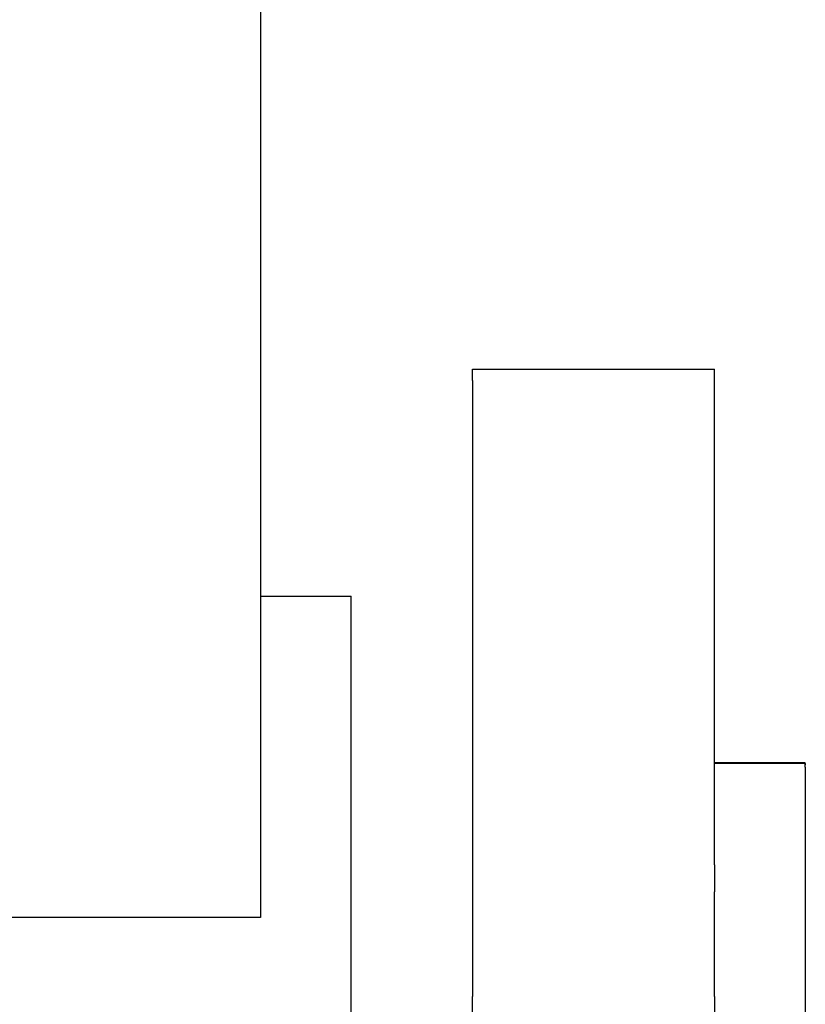
# Model space of a CAD drawing. Units: metres. Extents: x -2.68 to 2.1, y -1.76 to 1.77.
# Drawn here: x 0.45 to 0.48, y -0.1 to -0.07 of the extents above; entities that cross this region are included whole.
import ezdxf

# ---------------------------------------------------------------- set-up
doc = ezdxf.new("R2010")
doc.units = ezdxf.units.M

msp = doc.modelspace()

# ---------------------------------------------------------------- linework, layer by layer
for p, q in [((0.45906, -0.049783), (0.45906, -0.089153)), ((0.46595, -0.082135), (0.46595, -0.081771)), ((0.46595, -0.081771), (0.473824, -0.081771)), ((0.473824, -0.082135), (0.473824, -0.081771)), ((0.46595, -0.082135), (0.46595, -0.083217)), ((0.473824, -0.083217), (0.473824, -0.082135)), ((0.46595, -0.083217), (0.46595, -0.08499)), ((0.473824, -0.08499), (0.473824, -0.083217)), ((0.46595, -0.08499), (0.46595, -0.087411)), ((0.473824, -0.087411), (0.473824, -0.08499)), ((0.46595, -0.087411), (0.46595, -0.09042)), ((0.473824, -0.09042), (0.473824, -0.087411)), ((0.45906, -0.089153), (0.462013, -0.089153)), ((0.45906, -0.089153), (0.45906, -0.099603)), ((0.462013, -0.127703), (0.462013, -0.089153)), ((0.46595, -0.09042), (0.46595, -0.093943)), ((0.473824, -0.093943), (0.473824, -0.09042)), ((0.46595, -0.093943), (0.46595, -0.097894)), ((0.473824, -0.094571), (0.473824, -0.093943)), ((0.476777, -0.094571), (0.473824, -0.094571)), ((0.473824, -0.094645), (0.473824, -0.094571)), ((0.473824, -0.094645), (0.473824, -0.094597)), ((0.476777, -0.094597), (0.473824, -0.094597)), ((0.473824, -0.094715), (0.473824, -0.094645)), ((0.473824, -0.094839), (0.473824, -0.094715)), ((0.476777, -0.094645), (0.476777, -0.094571)), ((0.476777, -0.094597), (0.476777, -0.094645)), ((0.476777, -0.094715), (0.476777, -0.094645)), ((0.476777, -0.094715), (0.476777, -0.094839)), ((0.473824, -0.094961), (0.473824, -0.094839)), ((0.473824, -0.095103), (0.473824, -0.094961)), ((0.473824, -0.095959), (0.473824, -0.095103)), ((0.476777, -0.094839), (0.476777, -0.094961)), ((0.476777, -0.094961), (0.476777, -0.095103)), ((0.476777, -0.095103), (0.476777, -0.095959)), ((0.473824, -0.097193), (0.473824, -0.095959)), ((0.476777, -0.095959), (0.476777, -0.097193)), ((0.473824, -0.097894), (0.473824, -0.097193)), ((0.476777, -0.097193), (0.476777, -0.098775)), ((0.46595, -0.097894), (0.46595, -0.102174)), ((0.473824, -0.097894), (0.473824, -0.098775)), ((0.473824, -0.100665), (0.473824, -0.098775)), ((0.476777, -0.098775), (0.476777, -0.100665)), ((0.45906, -0.099603), (0.41969, -0.099603)), ((0.473824, -0.102174), (0.473824, -0.100665)), ((0.476777, -0.100665), (0.476777, -0.102691)), ((0.46595, -0.10668), (0.46595, -0.102174)), ((0.473824, -0.102174), (0.473824, -0.102817))]:
    msp.add_line(p, q)

doc.saveas('drawing.dxf')
